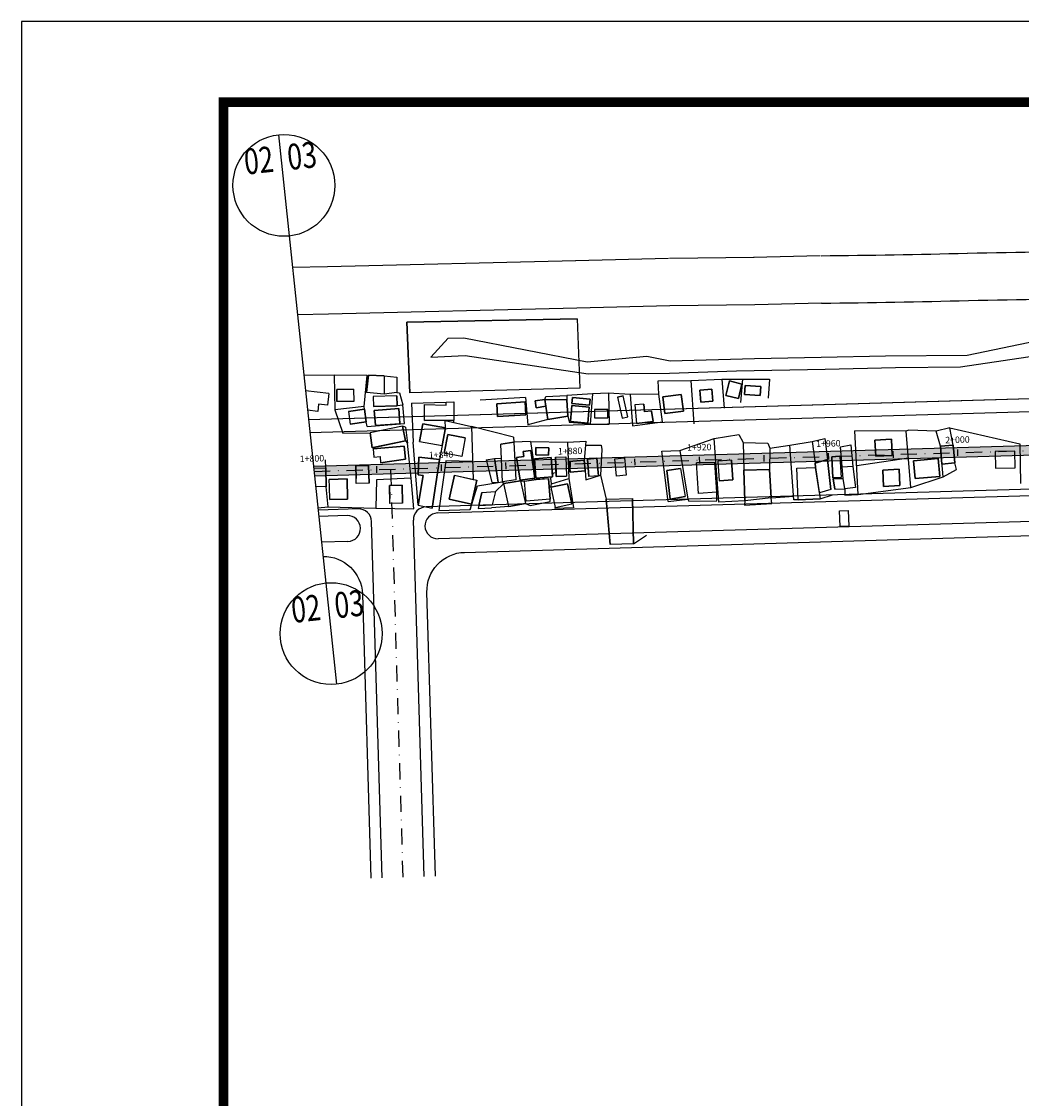
# Model space of a CAD drawing. Extents: x 306345 to 307395, y 1716611 to 1718115.
# Drawn here: x 306345 to 306655, y 1717019 to 1717353 of the extents above; entities that cross this region are included whole.
import ezdxf
from ezdxf.enums import TextEntityAlignment as Align

# ---------------------------------------------------------------- set-up
doc = ezdxf.new("R2010")
doc.units = 0
doc.header["$MEASUREMENT"] = 0
for name, pattern in [('ACAD_ISO10W100', [18.5, 12, -3, 0.5, -3]), ('CONTINUO', [0]), ('DASHDOT', [1, 0.5, -0.25, 0, -0.25]), ('TRACEJADO', [8.7, 8, -0.7]), ('TRACO-PONTO', [9.4, 8, -0.7, 0, -0.7])]:
    doc.linetypes.add(name, pattern=pattern)
doc.layers.get('0').update_dxf_attribs({"linetype": 'CONTINUOUS'})
for name, color, linetype in [('AMBI_ALINHAMENTO', 5, 'CONTINUOUS'), ('AMBI_BORDADERUA', 7, 'TRACO-PONTO'), ('AMBI_CALCADA', 96, 'CONTINUOUS'), ('AMBI_CANAL', 130, 'CONTINUOUS'), ('AMBI_CASA', 3, 'CONTINUOUS'), ('AMBI_CERCA', 5, 'ZIGZAG'), ('AMBI_EIXOPROJ', 1, 'ACAD_ISO10W100'), ('AMBI_ESTAC_VOL', 7, 'CONTINUOUS'), ('AMBI_FORMATO', 7, 'CONTINUOUS'), ('AMBI_MEIO-FIO', 7, 'TRACEJADO'), ('AMBI_MFIO', 5, 'CONTINUOUS'), ('AMBI_MFIO_RUAS', 5, 'CONTINUOUS'), ('AMBI_RN', 7, 'CONTINUO'), ('AMBI_TAPUME', 5, 'TRACKS')]:
    doc.layers.add(name, color=color, linetype=linetype)
doc.styles.add('4MM', font='simplex.shx', dxfattribs={"height": 2})
doc.styles.add('SIMPLEX', font='simplex', dxfattribs={"height": 0.2})
doc.linetypes.add('TRACKS', pattern='A,0.15,[130,ltypeshp.shx,S=0.25,R=0,X=0,Y=0],0.15', length=0.3)
doc.linetypes.add('ZIGZAG', pattern='A,0.0001,-0.2,[131,ltypeshp.shx,S=0.2,R=0,X=-0.2,Y=0],-0.4,[131,ltypeshp.shx,S=0.2,R=180,X=0.2,Y=0],-0.2', length=0.8001)

# ---------------------------------------------------------------- blocks, each defined once
blk = doc.blocks.new('LBL_TIC')
blk.add_line((0, -0.04165), (0, 0.04165))
blk = doc.blocks.new('STA_TIC')
blk.add_line((0, -0.04165), (0, 0.04165))

msp = doc.modelspace()

# ---------------------------------------------------------------- hatches: boundary and pattern name
at = {"layer": 'AMBI_RN'}
msp.add_hatch(color=70, dxfattribs=at).paths.add_polyline_path([(306435.905, 1717215.167), (306436.22, 1717212.175), (306465.405, 1717213.024), (306504.387, 1717214.157), (306546.024, 1717215.368), (306579.217, 1717216.334), (306617.162, 1717217.437), (306655.798, 1717218.561), (306693.062, 1717219.644), (306728.303, 1717220.669), (306764.07, 1717221.71), (306809.073, 1717223.018), (306841.323, 1717223.956), (306867.244, 1717224.71), (306906.804, 1717225.861), (306957.099, 1717227.323), (307003.78, 1717228.681), (307022.174, 1717229.068), (307037.966, 1717228.893), (307048.06, 1717228.52), (307063.117, 1717227.583), (307074.924, 1717226.528), (307089.243, 1717224.869), (307099.286, 1717223.454), (307108.379, 1717221.994), (307121.385, 1717219.604), (307132.362, 1717217.309), (307151.61, 1717212.656), (307171.328, 1717207.04), (307199.099, 1717197.811), (307213.179, 1717193), (307228.583, 1717187.738), (307237.129, 1717184.819), (307246.045, 1717181.565), (307252.128, 1717178.81), (307256.751, 1717176.375), (307260.068, 1717174.431), (307263.335, 1717172.342), (307264.434, 1717172.006), (307265.104, 1717172.118), (307265.932, 1717172.67), (307266.349, 1717173.395), (307267.101, 1717175.619), (307267.768, 1717177.419), (307269.413, 1717181.355), (307270.633, 1717183.759), (307272.159, 1717186.184), (307273.478, 1717187.931), (307276.4, 1717191.043), (307277.087, 1717191.658), (307278.03, 1717193.193), (307278.06, 1717194.523), (307277.547, 1717195.687), (307276.044, 1717196.778), (307265.433, 1717200.122), (307251.059, 1717204.375), (307235.169, 1717208.711), (307223.092, 1717211.753), (307213.098, 1717214.109), (307198.051, 1717217.381), (307185.34, 1717219.89), (307162.901, 1717223.76), (307143.203, 1717226.575), (307127.275, 1717228.457), (307106.493, 1717230.388), (307086.263, 1717231.702), (307065.55, 1717232.471), (307048.654, 1717232.669), (307026.962, 1717232.356), (307000.206, 1717231.578), (306966.911, 1717230.61), (306942.292, 1717229.894), (306913.187, 1717229.048), (306880.102, 1717228.085), (306866.157, 1717227.68), (306816.875, 1717226.247), (306779.365, 1717225.156), (306733.671, 1717223.827), (306687.918, 1717222.496), (306647.085, 1717221.309), (306607.046, 1717220.144), (306568.916, 1717219.035), (306527.979, 1717217.845), (306493.699, 1717216.848), (306446.693, 1717215.481)])

# ---------------------------------------------------------------- linework, layer by layer
at = {"layer": 'AMBI_ALINHAMENTO', "color": 1, "linetype": 'CONTINUOUS'}
for p, q in [((306561.478, 1717204.146), (306560.023, 1717223.863)), ((306568.963, 1717222.579), (306576.625, 1717222.385)), ((306569.483, 1717204.586), (306569.432, 1717203.242)), ((306569.432, 1717203.242), (306577.797, 1717203.672)), ((306577.797, 1717203.672), (306577.601, 1717205.48))]:
    msp.add_line(p, q, dxfattribs=at)
at = {"layer": 'AMBI_BORDADERUA', "linetype": 'CONTINUOUS'}
for p, q in [((306545.882, 1717279.62), (306517.059, 1717278.868)), ((306572.402, 1717279.909), (306546.106, 1717279.624)), ((306592.843, 1717280.45), (306572.174, 1717279.905)), ((306440.225, 1717277.053), (306429.418, 1717276.823)), ((306517.095, 1717278.869), (306440.192, 1717277.053)), ((306517.441, 1717264.204), (306440.539, 1717262.388)), ((306546.264, 1717264.956), (306517.441, 1717264.204)), ((306572.561, 1717265.241), (306546.264, 1717264.956)), ((306593.229, 1717265.786), (306572.561, 1717265.241)), ((306440.539, 1717262.388), (306430.958, 1717262.183))]:
    msp.add_line(p, q, dxfattribs=at)
for centre, radius, start, end in [((306564.066, 1720184.911), 2904.602, 270.572387, 271.465852), ((306518.425, 1724039.668), 6759.473, 271.0177201, 271.4216202), ((306564.066, 1720184.911), 2919.271, 270.572387, 271.465852), ((306518.425, 1724039.668), 6774.142, 271.0177201, 271.4216202)]:
    msp.add_arc(centre, radius, start, end, dxfattribs=at)
at = {"layer": 'AMBI_CALCADA', "flags": 128}
for points in [[(307026.541, 1717246.85), (306434.383, 1717229.629)], [(306998.613, 1717246.038), (306434.383, 1717229.629)], [(306898.729, 1717213.121), (306474.304, 1717200.777)], [(306898.962, 1717205.124), (306474.537, 1717192.781)], [(306446.316, 1717199.963), (306437.532, 1717199.708)], [(306446.549, 1717191.967), (306438.371, 1717191.729)]]:
    msp.add_lwpolyline(points, dxfattribs=at)
for points in [[(306473.653, 1717088.286), (306471.031, 1717176.238, -0.4142136), (306482.668, 1717188.59), (306903.086, 1717201.121), (306906.065, 1717101.165)], [(306438.835, 1717187.317, -0.4105945), (306451.039, 1717175.676), (306453.661, 1717087.706)]]:
    msp.add_lwpolyline(points, format="xyb", dxfattribs=at)
at = {"layer": 'AMBI_CALCADA'}
for centre, start, end in [((306446.433, 1717195.965), 271.66584, 91.66584), ((306474.421, 1717196.779), 91.66584, 271.66584)]:
    msp.add_arc(centre, 4, start, end, dxfattribs=at)
at = {"layer": 'AMBI_CANAL', "linetype": 'CONTINUOUS'}
for p, q in [((306477.587, 1717254.933), (306472.242, 1717249.01)), ((306477.587, 1717254.933), (306482.412, 1717255.073)), ((306482.412, 1717255.073), (306520.665, 1717247.6)), ((306638.3, 1717249.656), (306664.348, 1717255.106)), ((306472.242, 1717249.01), (306482.853, 1717249.524)), ((306482.853, 1717249.524), (306520.97, 1717243.874)), ((306520.665, 1717247.6), (306539.122, 1717249.351)), ((306539.122, 1717249.351), (306546.39, 1717247.944)), ((306593.14, 1717249.005), (306613.08, 1717249.436)), ((306613.08, 1717249.436), (306638.3, 1717249.656)), ((306636.291, 1717246.03), (306664.243, 1717250.216)), ((306546.39, 1717247.944), (306572.461, 1717248.645)), ((306572.461, 1717248.645), (306593.14, 1717249.005)), ((306616.116, 1717245.798), (306636.291, 1717246.03)), ((306520.97, 1717243.874), (306546.162, 1717244.133)), ((306546.162, 1717244.133), (306566.873, 1717244.772)), ((306566.873, 1717244.772), (306594.411, 1717245.359)), ((306594.411, 1717245.359), (306616.116, 1717245.798))]:
    msp.add_line(p, q, dxfattribs=at)
at = {"layer": 'AMBI_CASA', "color": 1, "linetype": 'CONTINUOUS'}
for p, q in [((306517.518, 1717260.945), (306464.756, 1717259.92)), ((306464.756, 1717259.92), (306465.767, 1717238.004)), ((306517.518, 1717260.945), (306518.375, 1717239.434)), ((306452.907, 1717243.425), (306452.36, 1717238.132)), ((306457.783, 1717243.231), (306452.907, 1717243.425)), ((306457.783, 1717243.231), (306457.833, 1717237.565)), ((306518.375, 1717239.434), (306465.767, 1717238.004)), ((306564.76, 1717241.702), (306563.604, 1717237.218)), ((306568.564, 1717240.681), (306564.76, 1717241.702)), ((306569.587, 1717240.255), (306569.411, 1717237.441)), ((306569.587, 1717240.255), (306574.41, 1717239.952)), ((306574.41, 1717239.952), (306574.234, 1717237.139)), ((306440.612, 1717237.818), (306433.434, 1717238.651)), ((306440.612, 1717237.818), (306440.188, 1717234.157)), ((306448.309, 1717239.144), (306443.117, 1717239.068)), ((306443.117, 1717239.068), (306443.173, 1717235.282)), ((306448.309, 1717239.144), (306448.365, 1717235.358)), ((306457.833, 1717237.565), (306452.36, 1717238.132)), ((306461.713, 1717237.096), (306454.405, 1717236.904)), ((306454.405, 1717236.904), (306454.488, 1717233.757)), ((306461.713, 1717237.096), (306461.795, 1717233.95)), ((306516.064, 1717236.509), (306515.905, 1717234.653)), ((306516.064, 1717236.509), (306521.582, 1717236.037)), ((306521.423, 1717234.181), (306521.582, 1717236.037)), ((306530.055, 1717236.677), (306531.794, 1717237.057)), ((306530.055, 1717236.677), (306531.478, 1717230.167)), ((306533.216, 1717230.546), (306531.794, 1717237.057)), ((306549.814, 1717237.497), (306544.066, 1717236.769)), ((306544.066, 1717236.769), (306544.725, 1717231.573)), ((306550.473, 1717232.301), (306549.814, 1717237.497)), ((306559.282, 1717239.145), (306555.596, 1717238.857)), ((306555.596, 1717238.857), (306555.889, 1717235.095)), ((306559.575, 1717235.382), (306559.282, 1717239.145)), ((306574.185, 1717237.124), (306569.411, 1717237.441)), ((306437.471, 1717234.473), (306437.21, 1717232.221)), ((306440.188, 1717234.157), (306437.471, 1717234.473)), ((306448.365, 1717235.358), (306443.173, 1717235.282)), ((306446.697, 1717232.209), (306451.664, 1717232.894)), ((306451.664, 1717232.894), (306452.204, 1717228.979)), ((306461.795, 1717233.95), (306454.488, 1717233.757)), ((306454.712, 1717232.564), (306462.31, 1717233.168)), ((306462.31, 1717233.168), (306462.677, 1717228.547)), ((306470.263, 1717229.459), (306470.242, 1717234.347)), ((306470.242, 1717234.347), (306477.004, 1717234.203)), ((306477, 1717235.1), (306479.353, 1717235.222)), ((306477.004, 1717234.203), (306477, 1717235.1)), ((306479.353, 1717235.222), (306479.378, 1717229.497)), ((306501.421, 1717235.174), (306492.658, 1717234.637)), ((306492.904, 1717230.641), (306492.658, 1717234.637)), ((306501.421, 1717235.174), (306501.666, 1717231.179)), ((306504.525, 1717235.473), (306507.575, 1717235.906)), ((306504.821, 1717233.389), (306504.525, 1717235.473)), ((306504.821, 1717233.389), (306507.871, 1717233.822)), ((306508.455, 1717229.708), (306507.575, 1717235.906)), ((306507.575, 1717235.906), (306514.351, 1717235.875)), ((306514.653, 1717230.725), (306514.351, 1717235.875)), ((306515.873, 1717234.056), (306515.447, 1717229.079)), ((306521.304, 1717233.592), (306515.873, 1717234.056)), ((306515.905, 1717234.653), (306521.423, 1717234.181)), ((306521.304, 1717233.592), (306520.878, 1717228.615)), ((306527.03, 1717232.798), (306522.936, 1717232.788)), ((306522.936, 1717232.788), (306522.943, 1717230.215)), ((306527.03, 1717232.798), (306527.036, 1717230.224)), ((306538.225, 1717234.49), (306535.447, 1717234.272)), ((306535.447, 1717234.272), (306535.901, 1717228.491)), ((306538.225, 1717234.49), (306538.413, 1717232.106)), ((306555.889, 1717235.095), (306559.575, 1717235.382)), ((306437.21, 1717232.221), (306434.072, 1717232.585)), ((306446.697, 1717232.209), (306447.237, 1717228.294)), ((306455.079, 1717227.944), (306454.712, 1717232.564)), ((306470.263, 1717229.459), (306479.378, 1717229.497)), ((306501.666, 1717231.179), (306492.904, 1717230.641)), ((306508.455, 1717229.708), (306514.653, 1717230.725)), ((306522.943, 1717230.215), (306527.036, 1717230.224)), ((306531.478, 1717230.167), (306533.216, 1717230.546)), ((306540.587, 1717232.276), (306538.413, 1717232.106)), ((306540.587, 1717232.276), (306541.103, 1717229.161)), ((306544.725, 1717231.573), (306550.473, 1717232.301)), ((306452.204, 1717228.979), (306447.237, 1717228.294)), ((306463.445, 1717227.656), (306453.463, 1717225.602)), ((306455.079, 1717227.944), (306462.677, 1717228.547)), ((306463.445, 1717227.656), (306464.375, 1717223.13)), ((306468.732, 1717222.91), (306469.733, 1717228.446)), ((306469.733, 1717228.446), (306476.747, 1717227.178)), ((306476.747, 1717227.178), (306475.746, 1717221.641)), ((306515.447, 1717229.079), (306520.878, 1717228.615)), ((306541.103, 1717229.161), (306535.901, 1717228.491)), ((306454.063, 1717220.991), (306453.463, 1717225.602)), ((306464.375, 1717223.13), (306454.394, 1717221.077)), ((306468.732, 1717222.91), (306475.746, 1717221.641)), ((306477.454, 1717225.071), (306476.403, 1717219.26)), ((306482.882, 1717224.089), (306477.454, 1717225.071)), ((306482.882, 1717224.089), (306481.831, 1717218.278)), ((306497.919, 1717222.717), (306493.961, 1717222.058)), ((306497.919, 1717222.717), (306498.567, 1717211.101)), ((306614.872, 1717223.624), (306609.781, 1717223.367)), ((306609.781, 1717223.367), (306610.035, 1717218.339)), ((306615.126, 1717218.596), (306614.872, 1717223.624)), ((306454.37, 1717220.619), (306463.994, 1717221.509)), ((306454.37, 1717220.619), (306454.606, 1717218.067)), ((306463.994, 1717221.509), (306464.372, 1717217.417)), ((306481.831, 1717218.278), (306476.403, 1717219.26)), ((306494.411, 1717210.409), (306493.961, 1717222.058)), ((306500.838, 1717219.805), (306503.241, 1717220.151)), ((306501.054, 1717218.303), (306500.838, 1717219.805)), ((306503.241, 1717220.151), (306504.471, 1717211.606)), ((306504.784, 1717221.07), (306504.743, 1717218.768)), ((306508.739, 1717221), (306504.784, 1717221.07)), ((306508.698, 1717218.697), (306508.739, 1717221)), ((306599.097, 1717221.296), (306602.307, 1717221.841)), ((306599.958, 1717211.505), (306599.097, 1717221.296)), ((306602.307, 1717221.841), (306602.953, 1717215.223)), ((306630.058, 1717221.445), (306633.993, 1717221.791)), ((306630.543, 1717215.922), (306630.058, 1717221.445)), ((306633.993, 1717221.791), (306634.479, 1717216.268)), ((306653.133, 1717219.927), (306646.968, 1717219.799)), ((306646.968, 1717219.799), (306647.074, 1717214.653)), ((306653.239, 1717214.78), (306653.133, 1717219.927)), ((306454.606, 1717218.067), (306456.522, 1717218.244)), ((306456.522, 1717218.244), (306456.697, 1717216.356)), ((306464.372, 1717217.417), (306456.697, 1717216.356)), ((306468.292, 1717212.607), (306468.47, 1717218.021)), ((306468.47, 1717218.021), (306474.962, 1717217.307)), ((306474.962, 1717217.307), (306472.668, 1717202.321)), ((306489.369, 1717217.28), (306491.981, 1717217.657)), ((306489.369, 1717217.28), (306491.102, 1717210.333)), ((306491.981, 1717217.657), (306494.128, 1717217.74)), ((306493.046, 1717210.279), (306491.981, 1717217.657)), ((306491.981, 1717217.657), (306493.059, 1717210.19)), ((306498.813, 1717217.98), (306501.054, 1717218.303)), ((306504.321, 1717217.56), (306509.458, 1717217.95)), ((306504.777, 1717211.545), (306504.321, 1717217.56)), ((306508.698, 1717218.697), (306504.743, 1717218.768)), ((306509.458, 1717217.95), (306509.913, 1717211.958)), ((306510.896, 1717218.101), (306514.094, 1717218.2)), ((306510.896, 1717218.101), (306511.044, 1717213.271)), ((306514.094, 1717218.2), (306514.278, 1717212.225)), ((306519.728, 1717217.147), (306515.111, 1717216.716)), ((306515.111, 1717216.716), (306515.419, 1717213.404)), ((306520.037, 1717213.834), (306519.728, 1717217.147)), ((306523.643, 1717217.726), (306520.712, 1717217.453)), ((306520.712, 1717217.453), (306521.216, 1717212.041)), ((306524.157, 1717212.284), (306523.65, 1717217.727)), ((306560.184, 1717216.346), (306554.516, 1717216.316)), ((306555.175, 1717206.863), (306554.516, 1717216.316)), ((306560.817, 1717207.256), (306560.184, 1717216.346)), ((306565.353, 1717217.117), (306561.136, 1717216.806)), ((306561.136, 1717216.806), (306561.586, 1717210.702)), ((306565.353, 1717217.117), (306565.803, 1717211.014)), ((306595.051, 1717217.37), (306591.218, 1717216.191)), ((306591.218, 1717216.191), (306591.389, 1717214.881)), ((306596.121, 1717208.083), (306595.051, 1717217.37)), ((306598.917, 1717218.371), (306596.421, 1717218.168)), ((306596.421, 1717218.168), (306596.778, 1717211.678)), ((306598.921, 1717218.306), (306599.278, 1717211.815)), ((306610.035, 1717218.339), (306615.126, 1717218.596)), ((306629.363, 1717217.639), (306621.727, 1717216.968)), ((306621.727, 1717216.968), (306622.215, 1717211.414)), ((306629.851, 1717212.085), (306629.363, 1717217.639)), ((306634.479, 1717216.268), (306630.543, 1717215.922)), ((306439.854, 1717208.905), (306439.684, 1717214.813)), ((306452.931, 1717215.489), (306448.991, 1717215.376)), ((306448.991, 1717215.376), (306449.104, 1717211.417)), ((306453.089, 1717209.977), (306452.931, 1717215.489)), ((306469.82, 1717212.403), (306468.292, 1717212.607)), ((306511.044, 1717213.271), (306511.074, 1717212.126)), ((306515.419, 1717213.404), (306520.037, 1717213.834)), ((306549.586, 1717214.524), (306545.282, 1717213.988)), ((306545.282, 1717213.988), (306546.391, 1717205.076)), ((306549.586, 1717214.524), (306551.024, 1717205.843)), ((306577.13, 1717214.264), (306569.21, 1717214.035)), ((306569.21, 1717214.035), (306569.483, 1717204.586)), ((306577.601, 1717205.48), (306577.13, 1717214.264)), ((306585.55, 1717214.637), (306591.389, 1717214.881)), ((306585.956, 1717204.901), (306585.55, 1717214.637)), ((306591.389, 1717214.881), (306592.828, 1717205.188)), ((306602.953, 1717215.223), (306599.657, 1717214.933)), ((306602.953, 1717215.223), (306603.769, 1717208.642)), ((306617.281, 1717214.321), (306612.189, 1717214.064)), ((306612.189, 1717214.064), (306612.443, 1717209.036)), ((306617.535, 1717209.293), (306617.281, 1717214.321)), ((306647.074, 1717214.653), (306653.239, 1717214.78)), ((306446.274, 1717211.336), (306440.767, 1717211.178)), ((306440.832, 1717208.933), (306440.767, 1717211.178)), ((306446.454, 1717205.067), (306446.274, 1717211.336)), ((306449.149, 1717209.864), (306449.104, 1717211.417)), ((306453.089, 1717209.977), (306449.149, 1717209.864)), ((306463.334, 1717209.358), (306459.394, 1717209.245)), ((306463.492, 1717203.847), (306463.334, 1717209.358)), ((306468.353, 1717203.178), (306469.82, 1717212.403)), ((306479.614, 1717212.449), (306477.948, 1717205.107)), ((306479.614, 1717212.449), (306486.453, 1717210.898)), ((306484.787, 1717203.555), (306486.453, 1717210.898)), ((306491.102, 1717210.333), (306493.059, 1717210.19)), ((306492.936, 1717210.245), (306494.411, 1717210.409)), ((306498.567, 1717211.101), (306494.411, 1717210.409)), ((306500.005, 1717210.73), (306494.879, 1717209.929)), ((306496.441, 1717202.767), (306494.879, 1717209.929)), ((306500.005, 1717210.73), (306501.583, 1717203.741)), ((306501.221, 1717210.678), (306504.884, 1717211.209)), ((306501.715, 1717204.445), (306501.221, 1717210.678)), ((306504.775, 1717211.568), (306509.913, 1717211.958)), ((306509.162, 1717205.035), (306508.65, 1717211.495)), ((306509.379, 1717208.745), (306514.552, 1717209.851)), ((306511.074, 1717212.126), (306514.278, 1717212.225)), ((306514.552, 1717209.851), (306515.892, 1717203.576)), ((306524.147, 1717212.314), (306521.216, 1717212.041)), ((306565.803, 1717211.014), (306561.586, 1717210.702)), ((306596.778, 1717211.678), (306599.278, 1717211.815)), ((306596.883, 1717211.336), (306599.958, 1717211.505)), ((306597.362, 1717208.134), (306596.883, 1717211.336)), ((306600.438, 1717208.303), (306599.958, 1717211.505)), ((306612.443, 1717209.036), (306617.535, 1717209.293)), ((306622.215, 1717211.414), (306629.851, 1717212.085)), ((306440.947, 1717204.909), (306440.832, 1717208.933)), ((306459.394, 1717209.245), (306459.507, 1717205.287)), ((306488.046, 1717207.122), (306487.096, 1717203.053)), ((306488.046, 1717207.122), (306492.216, 1717207.388)), ((306492.216, 1717207.388), (306491.266, 1717203.319)), ((306509.379, 1717208.745), (306510.719, 1717202.471)), ((306560.817, 1717207.256), (306555.175, 1717206.863)), ((306596.121, 1717208.083), (306592.561, 1717206.987)), ((306597.362, 1717208.134), (306600.438, 1717208.303)), ((306603.769, 1717208.642), (306600.438, 1717208.303)), ((306440.947, 1717204.909), (306446.454, 1717205.067)), ((306459.552, 1717203.734), (306459.507, 1717205.287)), ((306463.492, 1717203.847), (306459.552, 1717203.734)), ((306468.353, 1717203.178), (306472.668, 1717202.321)), ((306477.948, 1717205.107), (306484.787, 1717203.555)), ((306487.096, 1717203.053), (306491.266, 1717203.319)), ((306496.441, 1717202.767), (306501.583, 1717203.741)), ((306509.162, 1717205.035), (306501.715, 1717204.445)), ((306510.719, 1717202.471), (306515.892, 1717203.576)), ((306526.536, 1717205.026), (306534.672, 1717205.242)), ((306526.536, 1717205.026), (306527.744, 1717191.05)), ((306535.044, 1717191.244), (306534.672, 1717205.242)), ((306546.391, 1717205.076), (306551.024, 1717205.843)), ((306577.601, 1717205.48), (306569.483, 1717204.586)), ((306585.956, 1717204.901), (306592.828, 1717205.188)), ((306598.766, 1717201.446), (306601.455, 1717201.594)), ((306599.035, 1717196.553), (306598.766, 1717201.446)), ((306601.455, 1717201.594), (306601.725, 1717196.701)), ((306601.725, 1717196.701), (306599.035, 1717196.553)), ((306535.044, 1717191.244), (306527.744, 1717191.05))]:
    msp.add_line(p, q, dxfattribs=at)
at = {"layer": 'AMBI_CASA', "color": 1, "linetype": 'CONTINUOUS', "flags": 128}
for points in [[(306517.518, 1717260.945), (306518.375, 1717239.434), (306465.767, 1717238.004), (306464.756, 1717259.92), (306517.518, 1717260.945)], [(306517.518, 1717260.945), (306518.375, 1717239.434), (306465.767, 1717238.004), (306464.756, 1717259.92), (306517.518, 1717260.945)], [(306452.907, 1717243.425), (306457.783, 1717243.231), (306457.833, 1717237.565), (306452.36, 1717238.132), (306452.907, 1717243.425)], [(306567.487, 1717236.258), (306568.564, 1717240.681), (306564.751, 1717241.664), (306563.604, 1717237.218), (306567.491, 1717236.272)], [(306568.564, 1717240.681), (306567.491, 1717236.272), (306563.604, 1717237.218), (306564.751, 1717241.664), (306568.564, 1717240.681)], [(306569.587, 1717240.255), (306569.411, 1717237.441), (306574.234, 1717237.139), (306574.41, 1717239.952), (306569.587, 1717240.255), (306569.411, 1717237.441)], [(306574.41, 1717239.952), (306574.185, 1717237.124), (306569.411, 1717237.441), (306569.587, 1717240.255), (306574.41, 1717239.952)], [(306448.309, 1717239.144), (306448.365, 1717235.358), (306443.173, 1717235.282), (306443.117, 1717239.068), (306448.309, 1717239.144)], [(306454.488, 1717233.757), (306461.795, 1717233.95), (306461.713, 1717237.096), (306454.405, 1717236.904), (306454.488, 1717233.757)], [(306521.423, 1717234.181), (306515.905, 1717234.653), (306516.064, 1717236.509), (306521.582, 1717236.037), (306521.423, 1717234.181)], [(306521.423, 1717234.181), (306521.582, 1717236.037), (306516.064, 1717236.509), (306515.905, 1717234.653), (306521.423, 1717234.181)], [(306533.216, 1717230.546), (306531.794, 1717237.057), (306530.055, 1717236.677), (306531.478, 1717230.167), (306533.216, 1717230.546)], [(306530.055, 1717236.677), (306531.478, 1717230.167), (306533.216, 1717230.546), (306531.794, 1717237.057), (306530.055, 1717236.677)], [(306549.814, 1717237.497), (306550.473, 1717232.301), (306544.725, 1717231.573), (306544.066, 1717236.769), (306549.814, 1717237.497), (306550.473, 1717232.301)], [(306549.814, 1717237.497), (306550.473, 1717232.301), (306544.725, 1717231.573), (306544.066, 1717236.769), (306549.814, 1717237.497)], [(306555.596, 1717238.857), (306555.889, 1717235.095), (306559.575, 1717235.382), (306559.282, 1717239.145), (306555.596, 1717238.857), (306555.889, 1717235.095)], [(306559.282, 1717239.145), (306559.575, 1717235.382), (306555.889, 1717235.095), (306555.596, 1717238.857), (306559.282, 1717239.145)], [(306451.664, 1717232.894), (306446.697, 1717232.209), (306447.237, 1717228.294), (306452.204, 1717228.979), (306451.664, 1717232.894)], [(306455.079, 1717227.944), (306462.677, 1717228.547), (306462.31, 1717233.168), (306454.712, 1717232.564), (306455.079, 1717227.944)], [(306479.353, 1717235.222), (306479.378, 1717229.497), (306470.263, 1717229.459), (306470.242, 1717234.347), (306477.004, 1717234.203), (306477, 1717235.1), (306479.353, 1717235.222)], [(306501.421, 1717235.174), (306492.658, 1717234.637), (306492.904, 1717230.641), (306501.666, 1717231.179), (306501.421, 1717235.174)], [(306492.658, 1717234.637), (306492.904, 1717230.641), (306501.666, 1717231.179), (306501.421, 1717235.174), (306492.658, 1717234.637)], [(306492.904, 1717230.641), (306501.666, 1717231.179), (306501.421, 1717235.174), (306492.658, 1717234.637), (306492.904, 1717230.641)], [(306501.421, 1717235.174), (306501.666, 1717231.179), (306492.904, 1717230.641), (306492.658, 1717234.637), (306501.421, 1717235.174)], [(306504.525, 1717235.473), (306504.821, 1717233.389), (306507.871, 1717233.822), (306507.575, 1717235.906), (306504.525, 1717235.473), (306504.821, 1717233.389)], [(306507.871, 1717233.822), (306504.821, 1717233.389), (306504.525, 1717235.473), (306507.575, 1717235.906)], [(306508.455, 1717229.708), (306507.575, 1717235.906), (306514.351, 1717235.875), (306514.653, 1717230.725), (306508.455, 1717229.708)], [(306508.455, 1717229.708), (306514.653, 1717230.725), (306514.351, 1717235.875), (306507.575, 1717235.906), (306508.455, 1717229.708)], [(306521.304, 1717233.592), (306520.878, 1717228.615), (306515.447, 1717229.079), (306515.873, 1717234.056), (306521.304, 1717233.592)], [(306521.304, 1717233.592), (306515.873, 1717234.056), (306515.447, 1717229.079), (306520.878, 1717228.615), (306521.304, 1717233.592)], [(306522.936, 1717232.788), (306522.943, 1717230.215), (306527.036, 1717230.224), (306527.03, 1717232.798), (306522.936, 1717232.788)], [(306527.036, 1717230.224), (306527.03, 1717232.798), (306522.936, 1717232.788), (306522.943, 1717230.215), (306527.036, 1717230.224)], [(306535.447, 1717234.272), (306535.901, 1717228.491), (306541.103, 1717229.161), (306540.587, 1717232.276), (306538.413, 1717232.106), (306538.225, 1717234.49), (306535.447, 1717234.272)], [(306538.225, 1717234.49), (306535.447, 1717234.272), (306535.901, 1717228.491), (306541.103, 1717229.161), (306540.587, 1717232.276), (306538.413, 1717232.106), (306538.225, 1717234.49)], [(306454.063, 1717220.991), (306464.375, 1717223.13), (306463.445, 1717227.656), (306453.463, 1717225.602), (306454.063, 1717220.991)], [(306475.746, 1717221.641), (306476.747, 1717227.178), (306469.733, 1717228.446), (306468.732, 1717222.91), (306475.746, 1717221.641)], [(306482.882, 1717224.089), (306481.831, 1717218.278), (306476.403, 1717219.26), (306477.454, 1717225.071), (306482.882, 1717224.089)], [(306497.919, 1717222.717), (306498.567, 1717211.101), (306494.411, 1717210.409), (306493.961, 1717222.058), (306497.919, 1717222.717)], [(306497.919, 1717222.717), (306498.567, 1717211.101), (306494.411, 1717210.409), (306493.961, 1717222.058), (306497.919, 1717222.717)], [(306497.919, 1717222.717), (306498.567, 1717211.101), (306494.411, 1717210.409), (306493.961, 1717222.058), (306497.919, 1717222.717)], [(306614.872, 1717223.624), (306615.126, 1717218.596), (306610.035, 1717218.339), (306609.781, 1717223.367), (306614.872, 1717223.624)], [(306454.606, 1717218.067), (306456.522, 1717218.244), (306456.697, 1717216.356), (306464.372, 1717217.417), (306463.994, 1717221.509), (306454.37, 1717220.619), (306454.606, 1717218.067)], [(306500.838, 1717219.805), (306501.054, 1717218.303), (306498.813, 1717217.98), (306499.932, 1717210.969), (306504.471, 1717211.606), (306503.241, 1717220.151), (306500.838, 1717219.805), (306501.054, 1717218.303)], [(306503.241, 1717220.151), (306504.471, 1717211.606), (306499.932, 1717210.969), (306498.813, 1717217.98), (306501.054, 1717218.303), (306500.838, 1717219.805), (306503.241, 1717220.151)], [(306500.838, 1717219.805), (306501.054, 1717218.303), (306498.813, 1717217.98), (306499.932, 1717210.969)], [(306504.784, 1717221.07), (306508.739, 1717221), (306508.698, 1717218.697), (306504.743, 1717218.768), (306504.784, 1717221.07)], [(306508.698, 1717218.697), (306508.739, 1717221), (306504.784, 1717221.07), (306504.743, 1717218.768), (306508.698, 1717218.697)], [(306602.307, 1717221.841), (306602.953, 1717215.223), (306603.769, 1717208.642), (306600.438, 1717208.303), (306599.958, 1717211.505), (306599.657, 1717214.933), (306599.097, 1717221.296), (306602.307, 1717221.841)], [(306630.543, 1717215.922), (306634.479, 1717216.268), (306633.993, 1717221.791), (306630.058, 1717221.445), (306630.543, 1717215.922)], [(306647.074, 1717214.653), (306653.239, 1717214.78), (306653.133, 1717219.927), (306646.968, 1717219.799), (306647.074, 1717214.653)], [(306646.968, 1717219.799), (306647.074, 1717214.653), (306653.239, 1717214.78), (306653.133, 1717219.927), (306646.968, 1717219.799)], [(306468.353, 1717203.178), (306472.668, 1717202.321), (306474.962, 1717217.307), (306468.47, 1717218.021), (306468.292, 1717212.607), (306469.82, 1717212.403), (306468.353, 1717203.178)], [(306504.321, 1717217.56), (306504.775, 1717211.568), (306509.913, 1717211.958), (306509.458, 1717217.95), (306504.321, 1717217.56), (306504.775, 1717211.568)], [(306509.458, 1717217.95), (306509.913, 1717211.958), (306504.775, 1717211.568), (306504.321, 1717217.56), (306509.458, 1717217.95)], [(306514.094, 1717218.2), (306514.278, 1717212.225), (306511.074, 1717212.126), (306511.044, 1717213.271), (306510.896, 1717218.101), (306514.094, 1717218.2)], [(306514.094, 1717218.2), (306514.278, 1717212.225), (306511.074, 1717212.126), (306510.896, 1717218.101), (306514.094, 1717218.2)], [(306515.111, 1717216.716), (306515.419, 1717213.404), (306520.037, 1717213.834), (306519.728, 1717217.147), (306515.111, 1717216.716)], [(306519.728, 1717217.147), (306520.037, 1717213.834), (306515.419, 1717213.404), (306515.111, 1717216.716), (306519.728, 1717217.147)], [(306523.65, 1717217.727), (306524.157, 1717212.284), (306521.216, 1717212.041), (306520.712, 1717217.453), (306523.65, 1717217.727)], [(306523.643, 1717217.726), (306524.147, 1717212.314), (306521.216, 1717212.041), (306520.712, 1717217.453), (306523.643, 1717217.726)], [(306532.188, 1717217.868), (306532.692, 1717212.456), (306529.761, 1717212.183), (306529.257, 1717217.595), (306532.188, 1717217.868)], [(306561.136, 1717216.806), (306561.586, 1717210.702), (306565.803, 1717211.014), (306565.353, 1717217.117), (306561.207, 1717216.811)], [(306595.051, 1717217.37), (306596.121, 1717208.083), (306592.561, 1717206.987), (306591.389, 1717214.881), (306591.218, 1717216.191), (306595.051, 1717217.37), (306596.121, 1717208.083)], [(306598.917, 1717218.371), (306599.278, 1717211.815), (306596.778, 1717211.678), (306596.421, 1717218.168), (306598.917, 1717218.371)], [(306598.917, 1717218.371), (306599.278, 1717211.815), (306596.778, 1717211.678), (306596.421, 1717218.168), (306598.917, 1717218.371)], [(306629.363, 1717217.639), (306629.851, 1717212.085), (306622.215, 1717211.414), (306621.727, 1717216.968), (306629.363, 1717217.639)], [(306435.953, 1717214.706), (306439.684, 1717214.813)], [(306439.684, 1717214.813), (306439.854, 1717208.905), (306436.555, 1717208.993)], [(306452.931, 1717215.489), (306453.089, 1717209.977), (306449.149, 1717209.864), (306449.104, 1717211.417), (306448.991, 1717215.376), (306452.931, 1717215.489)], [(306549.586, 1717214.524), (306551.024, 1717205.843), (306546.391, 1717205.076), (306545.282, 1717213.988), (306549.586, 1717214.524)], [(306549.586, 1717214.524), (306551.024, 1717205.843), (306546.391, 1717205.076), (306545.282, 1717213.988), (306549.586, 1717214.524)], [(306577.13, 1717214.264), (306577.601, 1717205.48), (306569.483, 1717204.586), (306569.21, 1717214.035), (306577.13, 1717214.264)], [(306591.389, 1717214.881), (306592.828, 1717205.188), (306585.956, 1717204.901), (306585.55, 1717214.637), (306591.389, 1717214.881), (306592.828, 1717205.188)], [(306617.281, 1717214.321), (306617.535, 1717209.293), (306612.443, 1717209.036), (306612.189, 1717214.064), (306617.281, 1717214.321)], [(306446.274, 1717211.336), (306446.454, 1717205.067), (306440.947, 1717204.909), (306440.832, 1717208.933), (306440.767, 1717211.178), (306446.274, 1717211.336)], [(306459.394, 1717209.245), (306463.334, 1717209.358), (306463.492, 1717203.847), (306459.552, 1717203.734), (306459.394, 1717209.245)], [(306485.356, 1717211.147), (306486.453, 1717210.898), (306484.787, 1717203.555), (306477.948, 1717205.107), (306479.614, 1717212.449), (306485.356, 1717211.147)], [(306500.005, 1717210.73), (306501.583, 1717203.741), (306496.441, 1717202.767), (306494.879, 1717209.929), (306500.005, 1717210.73)], [(306508.65, 1717211.495), (306509.162, 1717205.035), (306501.715, 1717204.445), (306501.221, 1717210.678), (306504.827, 1717211.2), (306508.65, 1717211.495), (306509.162, 1717205.035)], [(306508.65, 1717211.495), (306509.162, 1717205.035), (306501.715, 1717204.445), (306501.221, 1717210.678), (306504.884, 1717211.209), (306508.65, 1717211.495)], [(306510.719, 1717202.471), (306515.892, 1717203.576), (306514.552, 1717209.851), (306509.379, 1717208.745), (306510.719, 1717202.471)], [(306599.958, 1717211.505), (306596.883, 1717211.336), (306597.362, 1717208.134), (306600.438, 1717208.303), (306599.958, 1717211.505)], [(306492.216, 1717207.388), (306491.266, 1717203.319), (306487.096, 1717203.053), (306488.046, 1717207.122), (306492.216, 1717207.388)], [(306534.672, 1717205.242), (306535.044, 1717191.244), (306527.744, 1717191.05), (306526.536, 1717205.026), (306534.672, 1717205.242)], [(306534.672, 1717205.242), (306535.044, 1717191.244), (306527.744, 1717191.05), (306526.536, 1717205.026), (306534.672, 1717205.242)]]:
    msp.add_lwpolyline(points, dxfattribs=at)
at = {"layer": 'AMBI_CERCA', "color": 1, "linetype": 'CONTINUOUS'}
for p, q in [((306520.158, 1717221.814), (306524.942, 1717221.747)), ((306524.942, 1717221.747), (306525.175, 1717220.409)), ((306600.438, 1717208.303), (306600.44, 1717206.335))]:
    msp.add_line(p, q, dxfattribs=at)
at = {"layer": 'AMBI_EIXOPROJ', "linetype": 'DASHDOT', "ltscale": 10}
msp.add_line((306436.062, 1717213.671), (307026.611, 1717230.846), dxfattribs=at)
at = {"layer": 'AMBI_EIXOPROJ', "linetype": 'DASHDOT', "ltscale": 10, "flags": 128}
msp.add_lwpolyline([(306463.657, 1717087.996), (306459.89, 1717214.364)], dxfattribs=at)
at = {"layer": 'AMBI_FORMATO', "linetype": 'CONTINUOUS'}
msp.add_lwpolyline([(306345.476, 1716610.501), (307395.476, 1716610.501), (307395.476, 1717353.001), (306345.476, 1717353.001)], close=True, dxfattribs=at)
at = {"layer": 'AMBI_FORMATO', "linetype": 'CONTINUOUS', "const_width": 3}
msp.add_lwpolyline([(306407.976, 1716635.501), (307370.476, 1716635.501), (307370.476, 1717328.001), (306407.976, 1717328.001)], close=True, dxfattribs=at)
at = {"layer": 'AMBI_MEIO-FIO', "color": 1, "linetype": 'CONTINUOUS'}
msp.add_lwpolyline([(306425.09, 1717317.953), (306443.002, 1717147.719)], dxfattribs=at)
for centre in [(306426.741, 1717302.259), (306441.35, 1717163.413)]:
    msp.add_circle(centre, 15.78, dxfattribs=at)
at = {"layer": 'AMBI_MFIO', "color": 201, "linetype": 'CONTINUOUS', "flags": 128}
for points in [[(307026.657, 1717242.852), (306434.803, 1717225.639)], [(307026.729, 1717232.35), (306435.905, 1717215.167)], [(307010.002, 1717228.862), (306436.22, 1717212.175)], [(306902.668, 1717215.236), (306470.746, 1717202.675)], [(306449.755, 1717202.064), (306437.322, 1717201.702)]]:
    msp.add_lwpolyline(points, dxfattribs=at)
at = {"layer": 'AMBI_MFIO_RUAS', "color": 201, "linetype": 'CONTINUOUS', "flags": 128}
for points in [[(306457.16, 1717087.802), (306453.87, 1717198.185)], [(306470.154, 1717088.19), (306466.864, 1717198.557)]]:
    msp.add_lwpolyline(points, dxfattribs=at)
at = {"layer": 'AMBI_MFIO_RUAS', "color": 201, "linetype": 'CONTINUOUS'}
for centre, start, end in [((306470.863, 1717198.676), 91.66584, 181.70725), ((306449.872, 1717198.066), 1.70725, 91.66584)]:
    msp.add_arc(centre, 4, start, end, dxfattribs=at)
at = {"layer": 'AMBI_TAPUME', "color": 1, "linetype": 'CONTINUOUS'}
for p, q in [((306432.915, 1717243.586), (306442.314, 1717243.504)), ((306442.314, 1717243.504), (306442.472, 1717232.701)), ((306452.543, 1717243.385), (306442.314, 1717243.504)), ((306451.546, 1717233.754), (306452.543, 1717243.385)), ((306457.783, 1717243.231), (306461.747, 1717242.9)), ((306461.747, 1717242.9), (306461.705, 1717238.112)), ((306542.642, 1717241.718), (306552.732, 1717241.773)), ((306542.861, 1717237.618), (306542.642, 1717241.718)), ((306552.732, 1717241.773), (306562.346, 1717242.186)), ((306552.732, 1717241.773), (306553.741, 1717228.375)), ((306562.346, 1717242.186), (306568.757, 1717242.255)), ((306562.346, 1717242.186), (306563.043, 1717233.233)), ((306568.757, 1717242.255), (306568.186, 1717235.045)), ((306568.757, 1717242.255), (306577.087, 1717242.269)), ((306577.087, 1717242.269), (306576.719, 1717236.391)), ((306461.705, 1717238.112), (306457.833, 1717237.565)), ((306461.705, 1717238.112), (306462.579, 1717238.042)), ((306462.579, 1717238.042), (306463.544, 1717234.231)), ((306501.521, 1717236.58), (306487.506, 1717235.72)), ((306501.521, 1717236.58), (306502.307, 1717228.125)), ((306507.575, 1717235.906), (306507.902, 1717236.903)), ((306507.902, 1717236.903), (306514.33, 1717237.217)), ((306522.352, 1717237.707), (306514.33, 1717237.217)), ((306514.33, 1717237.217), (306514.351, 1717235.875)), ((306522.352, 1717237.707), (306521.547, 1717228.29)), ((306527.273, 1717237.945), (306522.352, 1717237.707)), ((306533.942, 1717237.461), (306527.273, 1717237.945)), ((306527.273, 1717237.945), (306527.504, 1717228.304)), ((306542.861, 1717237.618), (306533.942, 1717237.461)), ((306533.942, 1717237.461), (306534.703, 1717227.762)), ((306543.944, 1717229.063), (306542.861, 1717237.618)), ((306451.546, 1717233.754), (306442.472, 1717232.701)), ((306442.472, 1717232.701), (306444.975, 1717225.536)), ((306451.664, 1717232.894), (306451.546, 1717233.754)), ((306461.792, 1717234.09), (306463.541, 1717234.261)), ((306464.108, 1717228.45), (306463.544, 1717234.231)), ((306466.22, 1717234.793), (306477, 1717235.1)), ((306466.22, 1717234.793), (306466.791, 1717222.673)), ((306476.747, 1717227.178), (306476.711, 1717229.402)), ((306476.711, 1717229.402), (306484.856, 1717227.6)), ((306479.38, 1717228.812), (306479.378, 1717229.497)), ((306508.455, 1717229.708), (306502.307, 1717228.125)), ((306514.653, 1717230.725), (306515.211, 1717228.854)), ((306452.549, 1717227.532), (306452.204, 1717228.979)), ((306452.549, 1717227.532), (306464.108, 1717228.45)), ((306464.384, 1717227.358), (306463.445, 1717227.656)), ((306464.384, 1717227.358), (306465.035, 1717222.371)), ((306484.856, 1717227.6), (306485.356, 1717211.147)), ((306497.835, 1717224.235), (306484.856, 1717227.6)), ((306521.547, 1717228.29), (306515.211, 1717228.854)), ((306521.547, 1717228.29), (306527.504, 1717228.304)), ((306534.703, 1717227.762), (306543.944, 1717229.063)), ((306604.584, 1717206.515), (306603.589, 1717226.224)), ((306619.462, 1717226.116), (306603.589, 1717226.224)), ((306620.151, 1717226.385), (306619.462, 1717226.116)), ((306620.895, 1717208.628), (306619.462, 1717226.116)), ((306628.777, 1717226.08), (306620.151, 1717226.385)), ((306632.933, 1717227.137), (306628.777, 1717226.08)), ((306630.058, 1717221.445), (306628.777, 1717226.08)), ((306633.993, 1717221.791), (306632.933, 1717227.137)), ((306632.933, 1717227.137), (306654.65, 1717222.198)), ((306444.975, 1717225.536), (306453.463, 1717225.602)), ((306464.375, 1717223.13), (306465.035, 1717222.371)), ((306468.353, 1717203.178), (306466.791, 1717222.673)), ((306497.835, 1717224.235), (306497.919, 1717222.717)), ((306503.144, 1717222.889), (306497.919, 1717222.717)), ((306503.144, 1717222.889), (306504.827, 1717211.2)), ((306503.144, 1717222.889), (306514.527, 1717222.685)), ((306514.527, 1717222.685), (306520.258, 1717223.003)), ((306514.527, 1717222.685), (306515.028, 1717211.434)), ((306520.258, 1717223.003), (306520.158, 1717221.814)), ((306549.367, 1717220.167), (306560.023, 1717223.863)), ((306560.023, 1717223.863), (306567.641, 1717225.123)), ((306567.641, 1717225.123), (306568.963, 1717222.579)), ((306583.472, 1717221.744), (306590.342, 1717222.913)), ((306590.342, 1717222.913), (306594.29, 1717223.892)), ((306590.342, 1717222.913), (306591.218, 1717216.191)), ((306594.29, 1717223.892), (306595.051, 1717217.37)), ((306466.112, 1717211.591), (306465.035, 1717222.371)), ((306475.746, 1717221.641), (306474.962, 1717217.307)), ((306520.158, 1717221.814), (306519.728, 1717217.147)), ((306525.175, 1717220.409), (306524.805, 1717212.482)), ((306543.786, 1717219.971), (306549.367, 1717220.167)), ((306545.736, 1717204.294), (306543.786, 1717219.971)), ((306549.367, 1717220.167), (306551.872, 1717205.041)), ((306568.963, 1717222.579), (306569.21, 1717214.035)), ((306576.625, 1717222.385), (306577.198, 1717220.868)), ((306577.198, 1717220.868), (306577.13, 1717214.264)), ((306577.198, 1717220.868), (306583.472, 1717221.744)), ((306584.698, 1717204.81), (306583.472, 1717221.744)), ((306630.885, 1717212.029), (306630.058, 1717221.445)), ((306654.65, 1717222.198), (306654.904, 1717209.931)), ((306439.684, 1717214.813), (306439.614, 1717217.254)), ((306476.908, 1717216.912), (306474.756, 1717201.57)), ((306485.187, 1717216.699), (306476.908, 1717216.912)), ((306620.151, 1717217.711), (306604.135, 1717215.411)), ((306635.011, 1717214.227), (306634.479, 1717216.268)), ((306509.872, 1717212.499), (306510.213, 1717213.215)), ((306510.213, 1717213.215), (306511.044, 1717213.271)), ((306520.037, 1717213.834), (306520.292, 1717211.101)), ((306630.885, 1717212.029), (306635.011, 1717214.227)), ((306455.397, 1717211.086), (306455.24, 1717202.241)), ((306466.112, 1717211.591), (306455.397, 1717211.086)), ((306466.968, 1717202.043), (306466.112, 1717211.591)), ((306486.668, 1717209.159), (306493.059, 1717210.19)), ((306494.879, 1717209.929), (306492.216, 1717207.388)), ((306494.879, 1717209.929), (306494.411, 1717210.409)), ((306500.013, 1717210.697), (306501.221, 1717210.678)), ((306509.379, 1717208.745), (306509.612, 1717209.851)), ((306509.443, 1717211.598), (306509.604, 1717211.935)), ((306509.612, 1717209.851), (306509.443, 1717211.598)), ((306509.612, 1717209.851), (306515.028, 1717211.434)), ((306515.028, 1717211.434), (306516.455, 1717202.399)), ((306520.292, 1717211.101), (306524.805, 1717212.482)), ((306524.805, 1717212.482), (306526.536, 1717205.026)), ((306620.895, 1717208.628), (306630.885, 1717212.029)), ((306440.391, 1717202.718), (306439.854, 1717208.905)), ((306484.411, 1717201.897), (306486.668, 1717209.159)), ((306560.829, 1717204.576), (306560.817, 1717207.256)), ((306577.601, 1717205.48), (306584.612, 1717205.988)), ((306592.828, 1717205.188), (306596.674, 1717206.416)), ((306600.44, 1717206.335), (306604.584, 1717206.515)), ((306604.584, 1717206.515), (306620.895, 1717208.628)), ((306437.252, 1717202.363), (306440.391, 1717202.718)), ((306440.391, 1717202.718), (306455.24, 1717202.241)), ((306484.787, 1717203.555), (306484.411, 1717201.897)), ((306487.096, 1717203.053), (306486.887, 1717202.157)), ((306496.441, 1717202.767), (306491.057, 1717202.423)), ((306501.583, 1717203.741), (306503.006, 1717203.051)), ((306503.006, 1717203.051), (306509.199, 1717204.362)), ((306509.199, 1717204.362), (306509.162, 1717205.035)), ((306509.199, 1717204.362), (306509.199, 1717204.362)), ((306509.199, 1717204.362), (306509.199, 1717204.362)), ((306545.736, 1717204.294), (306551.872, 1717205.041)), ((306551.872, 1717205.041), (306552.186, 1717204.483)), ((306552.186, 1717204.483), (306560.829, 1717204.576)), ((306569.483, 1717204.586), (306561.478, 1717204.146)), ((306585.956, 1717204.901), (306584.698, 1717204.81)), ((306455.24, 1717202.241), (306466.968, 1717202.043)), ((306474.756, 1717201.57), (306484.411, 1717201.897)), ((306486.887, 1717202.157), (306491.057, 1717202.423)), ((306510.779, 1717202.189), (306510.719, 1717202.471)), ((306516.455, 1717202.399), (306510.779, 1717202.189)), ((306535.044, 1717191.244), (306539.041, 1717193.936))]:
    msp.add_line(p, q, dxfattribs=at)

# ---------------------------------------------------------------- block references
at = {"layer": 'AMBI_ESTAC_VOL', "color": 1, "xscale": 24.0096038414592, "yscale": 24.0096038414631, "zscale": 24.00960384153662, "rotation": 1.665837104010276}
for name, p in [('LBL_TIC', (306595.468, 1717218.307)), ('STA_TIC', (306615.459, 1717218.888)), ('LBL_TIC', (306635.451, 1717219.47)), ('STA_TIC', (306495.51, 1717215.4)), ('LBL_TIC', (306515.502, 1717215.981)), ('STA_TIC', (306535.493, 1717216.563)), ('LBL_TIC', (306555.485, 1717217.144)), ('STA_TIC', (306575.476, 1717217.725)), ('STA_TIC', (306455.527, 1717214.237)), ('LBL_TIC', (306475.519, 1717214.818))]:
    msp.add_blockref(name, p, dxfattribs=at)

# ---------------------------------------------------------------- texts
at = {"layer": 'AMBI_ESTAC_VOL', "color": 1, "style": '4MM'}
for s, p in [('1+960', (306595.381, 1717221.306)), ('2+000', (306635.364, 1717222.468)), ('1+840', (306475.431, 1717217.817)), ('1+880', (306515.415, 1717218.98)), ('1+920', (306555.398, 1717220.143)), ('1+800', (306435.448, 1717216.654))]:
    msp.add_text(s, height=2, rotation=1.66584, dxfattribs=at).set_placement(p, align=Align.CENTER)
at = {"layer": 'AMBI_RN', "color": 2, "ltscale": 0.5, "style": 'SIMPLEX', "width": 0.75}
for s, p in [('02', (306419.36, 1717306.029)), ('03', (306432.739, 1717307.45)), ('03', (306447.348, 1717168.604)), ('02', (306433.97, 1717167.182))]:
    msp.add_text(s, height=8, rotation=6.0637, dxfattribs=at).set_placement(p, align=Align.CENTER)

doc.saveas('drawing.dxf')
